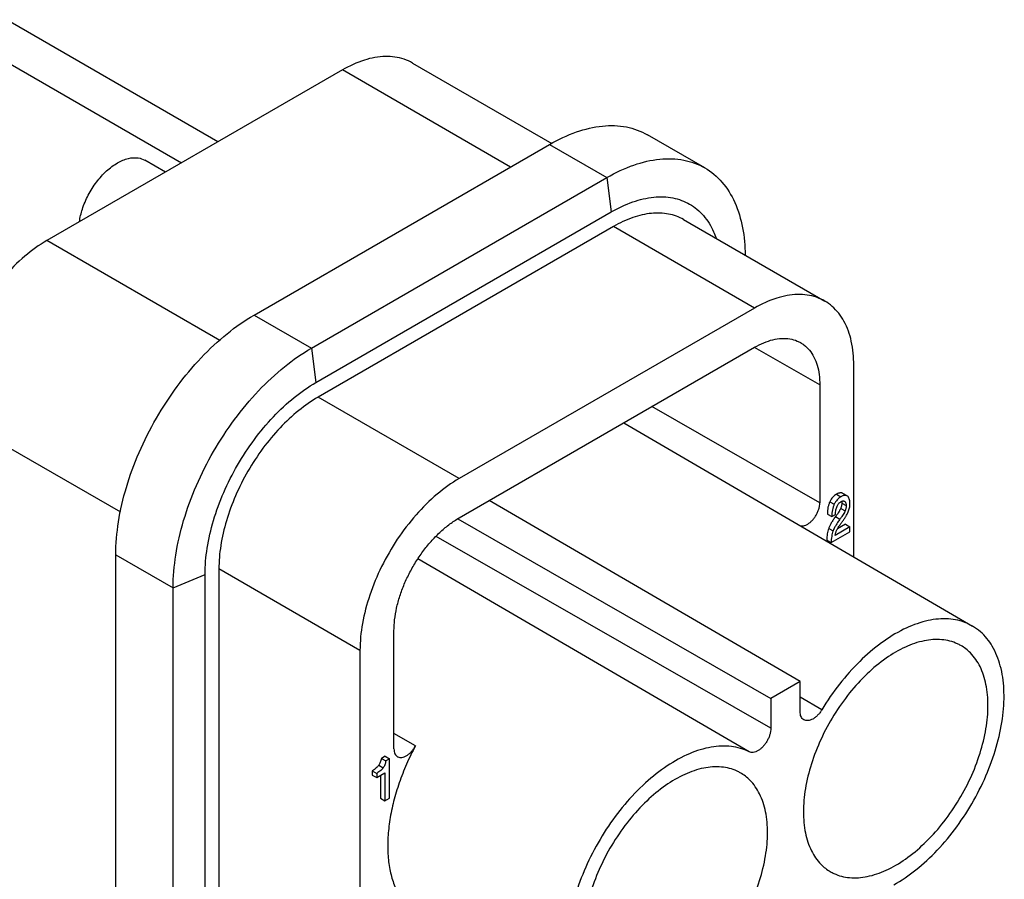
# Model space of a CAD drawing. Units: millimetres. Extents: x 11 to 673, y 29 to 395.
# Drawn here: x 411 to 443, y 220 to 248 of the extents above; entities that cross this region are included whole.
import ezdxf

# ---------------------------------------------------------------- set-up
doc = ezdxf.new("R2010")
doc.units = ezdxf.units.MM
doc.header["$MEASUREMENT"] = 0
doc.layers.get('0').update_dxf_attribs({"lineweight": 30})

msp = doc.modelspace()

# ---------------------------------------------------------------- linework, layer by layer
for p, q in [((417.394, 243.74), (408.889, 248.651)), ((409.576, 246.901), (416.223, 243.064)), ((421.385, 246.044), (411.909, 240.574)), ((426.776, 242.931), (421.385, 246.044)), ((423.635, 246.267), (428.101, 243.688)), ((433.007, 242.905), (431.169, 243.967)), ((418.556, 238.186), (428.031, 243.656)), ((428.031, 243.656), (429.87, 242.595)), ((415.71, 242.768), (415.047, 243.151)), ((420.395, 237.124), (429.87, 242.595)), ((429.87, 242.595), (430.011, 241.492)), ((420.536, 236.022), (430.011, 241.492)), ((430.082, 241.023), (420.607, 235.552)), ((434.607, 238.41), (430.082, 241.023)), ((432.332, 241.246), (436.857, 238.633)), ((417.457, 237.371), (411.909, 240.574)), ((418.556, 238.186), (420.395, 237.124)), ((434.607, 238.41), (425.132, 232.94)), ((420.395, 237.124), (420.536, 236.022)), ((425.132, 231.681), (434.607, 237.151)), ((436.699, 235.943), (434.604, 237.145)), ((437.789, 230.429), (437.789, 236.573)), ((436.699, 235.943), (436.699, 232.16)), ((425.132, 232.94), (420.607, 235.552)), ((414.275, 231.859), (408.727, 235.062)), ((436.699, 232.16), (431.312, 235.248)), ((430.414, 234.73), (441.596, 228.21)), ((437.236, 232.441), (437.377, 232.359)), ((437.576, 232.384), (437.434, 232.465)), ((436.067, 226.434), (426.091, 232.234)), ((437.021, 232.199), (437.162, 232.118)), ((437.404, 232.153), (437.545, 232.072)), ((437.49, 232.213), (437.499, 232.207)), ((437.49, 232.212), (437.499, 232.207)), ((437.586, 232.377), (437.576, 232.384)), ((436.942, 231.804), (437.084, 231.722)), ((437.369, 231.982), (437.51, 231.901)), ((425.085, 231.649), (435.128, 225.892)), ((437.084, 231.722), (437.203, 231.791)), ((437.205, 231.722), (437.346, 231.64)), ((436.984, 231.342), (437.125, 231.261)), ((437.061, 230.886), (437.662, 231.233)), ((437.662, 231.393), (437.189, 231.12)), ((437.521, 231.474), (437.263, 231.326)), ((437.521, 231.474), (437.662, 231.393)), ((437.662, 231.233), (437.662, 231.393)), ((435.128, 224.931), (424.389, 231.088)), ((436.919, 230.967), (437.061, 230.886)), ((414.119, 203.882), (414.119, 230.5)), ((414.119, 230.5), (415.958, 229.439)), ((434.431, 224.178), (423.811, 230.37)), ((417.425, 230.041), (417.425, 203.423)), ((421.95, 227.428), (417.425, 230.041)), ((415.958, 229.439), (416.983, 229.867)), ((416.983, 203.249), (416.983, 229.867)), ((415.958, 202.821), (415.958, 229.439)), ((423.041, 224.274), (423.041, 228.058)), ((421.95, 227.428), (421.95, 200.81)), ((436.067, 226.434), (435.128, 225.892)), ((436.067, 225.473), (436.067, 226.434)), ((435.128, 225.892), (435.128, 224.931)), ((436.764, 225.525), (436.067, 225.928)), ((423.729, 224.368), (423.041, 224.765)), ((422.756, 224.036), (422.639, 223.968)), ((422.639, 223.968), (422.781, 223.887)), ((422.756, 224.036), (422.897, 223.954)), ((422.897, 223.954), (422.781, 223.887)), ((422.897, 222.692), (422.897, 223.954)), ((422.554, 223.745), (422.695, 223.663)), ((422.346, 223.568), (422.346, 223.434)), ((422.346, 223.568), (422.488, 223.486)), ((422.346, 223.434), (422.488, 223.352)), ((422.488, 223.352), (422.748, 223.502)), ((422.488, 223.486), (422.488, 223.352)), ((422.606, 223.421), (422.606, 222.687)), ((422.748, 223.502), (422.748, 222.606)), ((422.606, 222.687), (422.748, 222.606)), ((422.748, 222.606), (422.897, 222.692))]:
    msp.add_line(p, q)
for points, knots in [([(423.634, 246.267), (423.55, 246.315), (423.275, 246.441), (422.739, 246.512), (422.053, 246.38), (421.608, 246.173), (421.385, 246.044)], [0, 0, 0, 0, 0.292187, 0.902098, 1.584671, 2.360314, 2.360314, 2.360314, 2.360314]), ([(428.031, 243.656), (428.307, 243.815), (428.854, 244.076), (429.696, 244.279), (430.486, 244.259), (430.962, 244.086), (431.169, 243.967)], [0, 0, 0, 0, 0.954136, 1.80769, 2.575411, 3.292363, 3.292363, 3.292363, 3.292363]), ([(414.172, 243.064), (414.281, 243.127), (414.497, 243.222), (414.81, 243.247), (414.984, 243.186), (415.047, 243.15)], [0, 0, 0, 0, 0.3769644, 0.697746, 0.9164978, 0.9164978, 0.9164978, 0.9164978]), ([(429.87, 242.595), (430.145, 242.754), (430.693, 243.014), (431.535, 243.217), (432.325, 243.198), (432.8, 243.025), (433.007, 242.905)], [0, 0, 0, 0, 0.954136, 1.80769, 2.575411, 3.292363, 3.292363, 3.292363, 3.292363]), ([(412.953, 241.18), (412.972, 241.315), (413.043, 241.608), (413.226, 242.039), (413.488, 242.454), (413.803, 242.805), (414.047, 242.992), (414.172, 243.064)], [0, 0, 0, 0, 0.409837, 0.900381, 1.397637, 1.87503, 2.309428, 2.309428, 2.309428, 2.309428]), ([(433.007, 242.905), (433.214, 242.786), (433.602, 242.46), (434.014, 241.786), (434.252, 240.98), (434.303, 240.402), (434.306, 240.11)], [0, 0, 0, 0, 0.717048, 1.484778, 2.338344, 3.216023, 3.216023, 3.216023, 3.216023]), ([(430.011, 241.492), (430.232, 241.62), (430.67, 241.828), (431.345, 241.991), (431.977, 241.975), (432.541, 241.771), (432.999, 241.385), (433.246, 240.981), (433.349, 240.726), (433.373, 240.66)], [0, 0, 0, 0, 0.764069, 1.447592, 2.062381, 2.636551, 3.210724, 3.82552, 4.035194, 4.035194, 4.035194, 4.035194]), ([(432.332, 241.246), (432.184, 241.331), (431.842, 241.455), (431.276, 241.469), (430.672, 241.324), (430.28, 241.137), (430.082, 241.023)], [0, 0, 0, 0, 0.51415, 1.064707, 1.676817, 2.361058, 2.361058, 2.361058, 2.361058]), ([(411.909, 240.574), (411.659, 240.429), (411.166, 240.074), (410.501, 239.415), (409.904, 238.634), (409.405, 237.769), (409.027, 236.861), (408.788, 235.955), (408.727, 235.351), (408.727, 235.062)], [0, 0, 0, 0, 0.867327, 1.809651, 2.800558, 3.808238, 4.799149, 5.74148, 6.608817, 6.608817, 6.608817, 6.608817]), ([(436.857, 238.633), (436.773, 238.681), (436.498, 238.807), (435.961, 238.878), (435.276, 238.746), (434.831, 238.539), (434.607, 238.41)], [0, 0, 0, 0, 0.292187, 0.902098, 1.584671, 2.360314, 2.360314, 2.360314, 2.360314]), ([(437.789, 236.573), (437.789, 236.831), (437.746, 237.32), (437.517, 237.979), (437.188, 238.408), (436.942, 238.584), (436.857, 238.633)], [0, 0, 0, 0, 0.775654, 1.458237, 2.068154, 2.360408, 2.360408, 2.360408, 2.360408]), ([(414.119, 230.5), (414.119, 230.851), (414.183, 231.581), (414.439, 232.682), (414.85, 233.797), (415.399, 234.885), (416.066, 235.904), (416.827, 236.817), (417.652, 237.59), (418.252, 238.01), (418.556, 238.186)], [0, 0, 0, 0, 1.052238, 2.187591, 3.382658, 4.608829, 5.834997, 7.030058, 8.165402, 9.217628, 9.217628, 9.217628, 9.217628]), ([(434.607, 237.151), (434.703, 237.206), (434.894, 237.302), (435.187, 237.4), (435.469, 237.443), (435.735, 237.431), (435.939, 237.373), (436.049, 237.319), (436.083, 237.3)], [0, 0, 0, 0, 0.332125, 0.638663, 0.921428, 1.183508, 1.432345, 1.550084, 1.550084, 1.550084, 1.550084]), ([(436.083, 237.3), (436.119, 237.279), (436.224, 237.21), (436.378, 237.06), (436.521, 236.835), (436.625, 236.569), (436.686, 236.267), (436.699, 236.054), (436.699, 235.943)], [0, 0, 0, 0, 0.126207, 0.375046, 0.637129, 0.919898, 1.226441, 1.55857, 1.55857, 1.55857, 1.55857]), ([(415.958, 229.439), (415.958, 229.79), (416.022, 230.519), (416.278, 231.621), (416.688, 232.736), (417.237, 233.824), (417.905, 234.843), (418.665, 235.756), (419.491, 236.528), (420.091, 236.949), (420.395, 237.124)], [0, 0, 0, 0, 1.052238, 2.187591, 3.382658, 4.608829, 5.834997, 7.030058, 8.165402, 9.217628, 9.217628, 9.217628, 9.217628]), ([(416.983, 229.867), (416.983, 230.148), (417.034, 230.733), (417.239, 231.615), (417.568, 232.508), (418.008, 233.379), (418.542, 234.195), (419.151, 234.926), (419.812, 235.545), (420.293, 235.881), (420.536, 236.022)], [0, 0, 0, 0, 0.842629, 1.751816, 2.708822, 3.690735, 4.672647, 5.629648, 6.538827, 7.381447, 7.381447, 7.381447, 7.381447]), ([(420.607, 235.552), (420.389, 235.427), (419.959, 235.125), (419.367, 234.571), (418.821, 233.916), (418.343, 233.185), (417.949, 232.405), (417.655, 231.606), (417.471, 230.816), (417.425, 230.293), (417.425, 230.041)], [0, 0, 0, 0, 0.754584, 1.568775, 2.425791, 3.305115, 4.18444, 5.04146, 5.855658, 6.610251, 6.610251, 6.610251, 6.610251]), ([(425.132, 232.94), (424.882, 232.795), (424.389, 232.44), (423.724, 231.781), (423.127, 231), (422.628, 230.134), (422.25, 229.227), (422.011, 228.321), (421.95, 227.717), (421.95, 227.428)], [0, 0, 0, 0, 0.867327, 1.809651, 2.800558, 3.808238, 4.799149, 5.74148, 6.608817, 6.608817, 6.608817, 6.608817]), ([(437.236, 232.441), (437.213, 232.428), (437.17, 232.397), (437.112, 232.342), (437.061, 232.275), (437.034, 232.226), (437.021, 232.199)], [0, 0, 0, 0, 0.0784357, 0.1578593, 0.2403688, 0.327836, 0.327836, 0.327836, 0.327836]), ([(437.434, 232.465), (437.431, 232.467), (437.42, 232.473), (437.402, 232.479), (437.377, 232.483), (437.352, 232.483), (437.325, 232.478), (437.296, 232.47), (437.266, 232.457), (437.246, 232.447), (437.236, 232.441)], [0, 0, 0, 0, 0.0120234, 0.0355225, 0.0595351, 0.0847958, 0.1119474, 0.141518, 0.1739257, 0.2094957, 0.2094957, 0.2094957, 0.2094957]), ([(436.073, 231.429), (436.093, 231.424), (436.141, 231.42), (436.215, 231.433), (436.293, 231.467), (436.372, 231.519), (436.448, 231.587), (436.519, 231.669), (436.58, 231.761), (436.631, 231.86), (436.669, 231.961), (436.693, 232.061), (436.699, 232.128), (436.699, 232.16)], [0, 0, 0, 0, 0.063746, 0.139405, 0.224319, 0.318775, 0.421364, 0.529873, 0.641537, 0.753165, 0.862032, 0.965426, 1.061254, 1.061254, 1.061254, 1.061254]), ([(437.021, 232.199), (437.007, 232.172), (436.984, 232.113), (436.959, 232.017), (436.945, 231.913), (436.942, 231.841), (436.942, 231.804)], [0, 0, 0, 0, 0.0925113, 0.1902165, 0.2945655, 0.4067167, 0.4067167, 0.4067167, 0.4067167]), ([(437.162, 232.118), (437.149, 232.09), (437.125, 232.031), (437.101, 231.936), (437.087, 231.832), (437.084, 231.759), (437.084, 231.722)], [0, 0, 0, 0, 0.0925113, 0.1902165, 0.2945655, 0.4067167, 0.4067167, 0.4067167, 0.4067167]), ([(437.377, 232.359), (437.355, 232.346), (437.311, 232.316), (437.253, 232.26), (437.203, 232.194), (437.175, 232.144), (437.162, 232.118)], [0, 0, 0, 0, 0.0784357, 0.1578593, 0.2403688, 0.327836, 0.327836, 0.327836, 0.327836]), ([(437.252, 232.051), (437.26, 232.067), (437.276, 232.098), (437.306, 232.14), (437.34, 232.174), (437.366, 232.193), (437.379, 232.2)], [0, 0, 0, 0, 0.0547367, 0.1055079, 0.1533203, 0.1994151, 0.1994151, 0.1994151, 0.1994151]), ([(437.576, 232.384), (437.572, 232.386), (437.562, 232.391), (437.543, 232.398), (437.519, 232.402), (437.493, 232.401), (437.466, 232.397), (437.438, 232.388), (437.408, 232.376), (437.388, 232.365), (437.377, 232.359)], [0, 0, 0, 0, 0.0120232, 0.0355224, 0.059535, 0.0847957, 0.1119472, 0.1415178, 0.1739255, 0.2094955, 0.2094955, 0.2094955, 0.2094955]), ([(437.379, 232.2), (437.385, 232.204), (437.397, 232.21), (437.412, 232.216), (437.422, 232.219), (437.426, 232.22)], [0, 0, 0, 0, 0.02030702, 0.03878732, 0.05096777, 0.05096777, 0.05096777, 0.05096777]), ([(437.404, 232.153), (437.404, 232.139), (437.402, 232.111), (437.396, 232.073), (437.391, 232.049), (437.388, 232.039)], [0, 0, 0, 0, 0.0425887, 0.0856579, 0.1156272, 0.1156272, 0.1156272, 0.1156272]), ([(437.4, 232.202), (437.401, 232.201), (437.402, 232.193), (437.403, 232.177), (437.404, 232.161), (437.404, 232.153)], [0, 0, 0, 0, 0.00297707, 0.02502967, 0.04898617, 0.04898617, 0.04898617, 0.04898617]), ([(437.426, 232.22), (437.433, 232.222), (437.445, 232.224), (437.459, 232.223), (437.465, 232.222)], [0, 0, 0, 0, 0.02021113, 0.03900006, 0.03900006, 0.03900006, 0.03900006]), ([(437.465, 232.222), (437.468, 232.222), (437.476, 232.22), (437.484, 232.216), (437.489, 232.214), (437.49, 232.213)], [0, 0, 0, 0, 0.00967329, 0.02347427, 0.02697305, 0.02697305, 0.02697305, 0.02697305]), ([(437.499, 232.207), (437.507, 232.201), (437.521, 232.185), (437.535, 232.154), (437.542, 232.123), (437.545, 232.095), (437.545, 232.08), (437.545, 232.072)], [0, 0, 0, 0, 0.0297271, 0.0628769, 0.1017331, 0.1237857, 0.1477422, 0.1477422, 0.1477422, 0.1477422]), ([(437.665, 232.145), (437.665, 232.159), (437.664, 232.186), (437.66, 232.235), (437.649, 232.288), (437.624, 232.342), (437.599, 232.368), (437.586, 232.377)], [0, 0, 0, 0, 0.0423714, 0.0811346, 0.1486136, 0.2049717, 0.2544848, 0.2544848, 0.2544848, 0.2544848]), ([(437.61, 231.871), (437.628, 231.914), (437.656, 232.004), (437.665, 232.098), (437.665, 232.145)], [0, 0, 0, 0, 0.139563, 0.2805512, 0.2805512, 0.2805512, 0.2805512]), ([(437.203, 231.791), (437.203, 231.792), (437.203, 231.818), (437.205, 231.866), (437.214, 231.933), (437.229, 231.995), (437.244, 232.033), (437.252, 232.051)], [0, 0, 0, 0, 0.003676, 0.0765084, 0.1439037, 0.2067578, 0.2661309, 0.2661309, 0.2661309, 0.2661309]), ([(437.326, 231.899), (437.321, 231.891), (437.301, 231.858), (437.271, 231.814), (437.246, 231.779), (437.237, 231.767)], [0, 0, 0, 0, 0.0295961, 0.1143546, 0.1592938, 0.1592938, 0.1592938, 0.1592938]), ([(437.369, 231.982), (437.365, 231.975), (437.358, 231.958), (437.344, 231.93), (437.332, 231.911), (437.326, 231.899)], [0, 0, 0, 0, 0.02520109, 0.05411089, 0.09374882, 0.09374882, 0.09374882, 0.09374882]), ([(437.51, 231.901), (437.507, 231.893), (437.5, 231.877), (437.481, 231.84), (437.449, 231.788), (437.402, 231.717), (437.366, 231.667), (437.346, 231.64)], [0, 0, 0, 0, 0.0252011, 0.0541109, 0.1233357, 0.2080943, 0.3086307, 0.3086307, 0.3086307, 0.3086307]), ([(437.388, 232.039), (437.387, 232.035), (437.381, 232.015), (437.374, 231.997), (437.369, 231.982)], [0, 0, 0, 0, 0.01418475, 0.05995665, 0.05995665, 0.05995665, 0.05995665]), ([(437.425, 231.563), (437.445, 231.592), (437.484, 231.646), (437.536, 231.725), (437.578, 231.799), (437.601, 231.848), (437.61, 231.871)], [0, 0, 0, 0, 0.1047511, 0.1994545, 0.2843718, 0.359874, 0.359874, 0.359874, 0.359874]), ([(437.545, 232.072), (437.545, 232.058), (437.544, 232.029), (437.537, 231.986), (437.526, 231.943), (437.516, 231.915), (437.51, 231.901)], [0, 0, 0, 0, 0.0425887, 0.0856579, 0.1298014, 0.1755733, 0.1755733, 0.1755733, 0.1755733]), ([(423.041, 228.058), (423.041, 228.177), (423.056, 228.422), (423.121, 228.794), (423.225, 229.176), (423.368, 229.56), (423.547, 229.938), (423.757, 230.302), (423.995, 230.646), (424.256, 230.961), (424.534, 231.243), (424.825, 231.485), (425.029, 231.621), (425.132, 231.681)], [0, 0, 0, 0, 0.356668, 0.735123, 1.132363, 1.54274, 1.962398, 2.384128, 2.803785, 3.21416, 3.611397, 3.989848, 4.346512, 4.346512, 4.346512, 4.346512]), ([(437.164, 231.666), (437.153, 231.649), (437.119, 231.6), (437.069, 231.521), (437.02, 231.43), (436.994, 231.371), (436.984, 231.342)], [0, 0, 0, 0, 0.0610391, 0.1774725, 0.2808531, 0.3716946, 0.3716946, 0.3716946, 0.3716946]), ([(437.346, 231.64), (437.32, 231.605), (437.273, 231.538), (437.211, 231.44), (437.161, 231.348), (437.136, 231.289), (437.125, 231.261)], [0, 0, 0, 0, 0.1298268, 0.2462601, 0.3496407, 0.4404823, 0.4404823, 0.4404823, 0.4404823]), ([(437.245, 231.294), (437.249, 231.301), (437.258, 231.317), (437.279, 231.354), (437.313, 231.408), (437.364, 231.481), (437.403, 231.535), (437.425, 231.563)], [0, 0, 0, 0, 0.0250547, 0.0544968, 0.1266337, 0.2165201, 0.3241807, 0.3241807, 0.3241807, 0.3241807]), ([(436.984, 231.342), (436.973, 231.315), (436.956, 231.257), (436.936, 231.167), (436.924, 231.069), (436.92, 231.002), (436.919, 230.967)], [0, 0, 0, 0, 0.0875921, 0.1800027, 0.2778903, 0.3818105, 0.3818105, 0.3818105, 0.3818105]), ([(437.125, 231.261), (437.115, 231.233), (437.097, 231.176), (437.078, 231.085), (437.065, 230.988), (437.062, 230.92), (437.061, 230.886)], [0, 0, 0, 0, 0.0875921, 0.1800027, 0.2778903, 0.3818105, 0.3818105, 0.3818105, 0.3818105]), ([(437.189, 231.12), (437.194, 231.15), (437.209, 231.209), (437.232, 231.266), (437.245, 231.294)], [0, 0, 0, 0, 0.0917554, 0.1833423, 0.1833423, 0.1833423, 0.1833423]), ([(441.596, 228.21), (441.516, 228.256), (441.249, 228.384), (440.731, 228.476), (440.055, 228.388), (439.349, 228.115), (438.639, 227.672), (437.95, 227.077), (437.311, 226.355), (436.937, 225.811), (436.764, 225.525)], [0, 0, 0, 0, 0.277673, 0.880885, 1.549318, 2.29752, 3.135559, 4.047387, 5.018747, 6.021609, 6.021609, 6.021609, 6.021609]), ([(439.069, 219.91), (439.319, 220.049), (439.813, 220.388), (440.491, 221.019), (441.113, 221.771), (441.654, 222.612), (442.091, 223.509), (442.407, 224.423), (442.589, 225.32), (442.628, 226.162), (442.523, 226.918), (442.272, 227.557), (441.935, 227.979), (441.685, 228.158), (441.596, 228.21)], [0, 0, 0, 0, 0.857965, 1.789229, 2.76963, 3.778674, 4.780901, 5.757326, 6.672939, 7.518276, 8.272514, 8.947196, 9.553766, 9.862953, 9.862953, 9.862953, 9.862953]), ([(441.221, 227.586), (441.186, 227.606), (440.997, 227.704), (440.598, 227.804), (440.019, 227.757), (439.409, 227.546), (438.793, 227.182), (438.193, 226.682), (437.633, 226.067), (437.136, 225.362), (436.725, 224.598), (436.416, 223.806), (436.222, 223.021), (436.173, 222.499), (436.173, 222.249)], [0, 0, 0, 0, 0.120272, 0.637761, 1.204218, 1.841992, 2.556552, 3.340411, 4.177264, 5.045253, 5.919612, 6.775008, 7.587823, 8.338615, 8.338615, 8.338615, 8.338615]), ([(442.093, 225.667), (442.093, 225.893), (442.057, 226.32), (441.872, 226.902), (441.58, 227.331), (441.333, 227.522), (441.221, 227.586)], [0, 0, 0, 0, 0.676409, 1.276863, 1.814924, 2.20278, 2.20278, 2.20278, 2.20278]), ([(436.764, 225.525), (436.745, 225.493), (436.703, 225.432), (436.632, 225.35), (436.555, 225.281), (436.476, 225.228), (436.396, 225.192), (436.319, 225.175), (436.248, 225.178), (436.206, 225.194), (436.188, 225.205)], [0, 0, 0, 0, 0.1124852, 0.221561, 0.3249418, 0.4206415, 0.5076326, 0.585574, 0.6558963, 0.7184595, 0.7184595, 0.7184595, 0.7184595]), ([(437.035, 220.336), (437.073, 220.313), (437.265, 220.213), (437.668, 220.112), (438.247, 220.159), (438.857, 220.371), (439.473, 220.734), (440.074, 221.234), (440.633, 221.849), (441.13, 222.554), (441.541, 223.318), (441.85, 224.11), (442.044, 224.895), (442.093, 225.417), (442.093, 225.667)], [0, 0, 0, 0, 0.132201, 0.64969, 1.216147, 1.853921, 2.568481, 3.35234, 4.189193, 5.057182, 5.931541, 6.786937, 7.599752, 8.350544, 8.350544, 8.350544, 8.350544]), ([(436.188, 225.205), (436.187, 225.206), (436.167, 225.217), (436.131, 225.249), (436.093, 225.311), (436.071, 225.388), (436.067, 225.444), (436.067, 225.473)], [0, 0, 0, 0, 0.0034505, 0.0695238, 0.140339, 0.2189497, 0.3067794, 0.3067794, 0.3067794, 0.3067794]), ([(435.128, 224.931), (435.128, 224.899), (435.122, 224.832), (435.099, 224.731), (435.062, 224.628), (435.012, 224.528), (434.951, 224.433), (434.882, 224.348), (434.806, 224.275), (434.727, 224.218), (434.647, 224.178), (434.569, 224.156), (434.496, 224.155), (434.451, 224.168), (434.431, 224.178)], [0, 0, 0, 0, 0.096712, 0.200831, 0.310468, 0.423121, 0.536314, 0.646967, 0.752393, 0.850356, 0.939225, 1.018894, 1.090466, 1.156905, 1.156905, 1.156905, 1.156905]), ([(423.729, 224.368), (423.627, 224.176), (423.438, 223.789), (423.204, 223.194), (423.024, 222.598), (422.901, 222.013), (422.838, 221.448), (422.836, 220.913), (422.895, 220.417), (423.015, 219.967), (423.194, 219.573), (423.429, 219.241), (423.625, 219.063), (423.729, 218.989)], [0, 0, 0, 0, 0.652009, 1.292914, 1.916513, 2.514904, 3.084295, 3.61873, 4.117667, 4.579524, 5.008501, 5.409774, 5.793537, 5.793537, 5.793537, 5.793537]), ([(423.041, 224.274), (423.041, 224.245), (423.045, 224.19), (423.068, 224.115), (423.105, 224.057), (423.139, 224.029), (423.156, 224.019)], [0, 0, 0, 0, 0.0866919, 0.1639571, 0.233384, 0.2920033, 0.2920033, 0.2920033, 0.2920033]), ([(423.156, 224.019), (423.157, 224.018), (423.178, 224.006), (423.225, 223.991), (423.298, 223.992), (423.375, 224.014), (423.454, 224.055), (423.532, 224.113), (423.606, 224.186), (423.673, 224.272), (423.712, 224.335), (423.729, 224.368)], [0, 0, 0, 0, 0.0064955, 0.0721469, 0.1430529, 0.222299, 0.3109664, 0.4083519, 0.513004, 0.622564, 0.7343937, 0.7343937, 0.7343937, 0.7343937]), ([(434.431, 224.178), (434.254, 224.267), (433.847, 224.383), (433.185, 224.351), (432.484, 224.13), (431.773, 223.735), (431.075, 223.182), (430.419, 222.494), (429.83, 221.698), (429.333, 220.829), (428.948, 219.918), (428.69, 219.008), (428.571, 218.131), (428.596, 217.324), (428.766, 216.616), (429.08, 216.037), (429.406, 215.739), (429.593, 215.627), (429.611, 215.617)], [0, 0, 0, 0, 0.593619, 1.239891, 1.963551, 2.776923, 3.667351, 4.625973, 5.619534, 6.631992, 7.623106, 8.578074, 9.462025, 10.269639, 10.985675, 11.627834, 12.217952, 12.280227, 12.280227, 12.280227, 12.280227]), ([(422.639, 223.968), (422.634, 223.946), (422.624, 223.902), (422.605, 223.842), (422.582, 223.79), (422.564, 223.759), (422.554, 223.745)], [0, 0, 0, 0, 0.0702707, 0.1334089, 0.1900699, 0.2410788, 0.2410788, 0.2410788, 0.2410788]), ([(422.554, 223.745), (422.544, 223.73), (422.519, 223.7), (422.472, 223.658), (422.414, 223.613), (422.37, 223.583), (422.346, 223.568)], [0, 0, 0, 0, 0.0530115, 0.1158312, 0.1892562, 0.2737906, 0.2737906, 0.2737906, 0.2737906]), ([(422.695, 223.663), (422.685, 223.648), (422.66, 223.619), (422.614, 223.576), (422.555, 223.531), (422.512, 223.502), (422.488, 223.486)], [0, 0, 0, 0, 0.0530115, 0.1158312, 0.1892562, 0.2737906, 0.2737906, 0.2737906, 0.2737906]), ([(422.781, 223.887), (422.776, 223.864), (422.766, 223.821), (422.746, 223.76), (422.723, 223.708), (422.705, 223.677), (422.695, 223.663)], [0, 0, 0, 0, 0.0702707, 0.1334089, 0.1900699, 0.2410788, 0.2410788, 0.2410788, 0.2410788]), ([(434.149, 223.504), (434.115, 223.524), (433.926, 223.622), (433.527, 223.721), (432.948, 223.675), (432.338, 223.463), (431.722, 223.099), (431.121, 222.6), (430.562, 221.984), (430.065, 221.28), (429.654, 220.515), (429.345, 219.724), (429.151, 218.939), (429.102, 218.417), (429.102, 218.167)], [0, 0, 0, 0, 0.120272, 0.637761, 1.204218, 1.841992, 2.556552, 3.340411, 4.177264, 5.045253, 5.919612, 6.775008, 7.587823, 8.338615, 8.338615, 8.338615, 8.338615]), ([(435.022, 221.585), (435.022, 221.81), (434.986, 222.237), (434.801, 222.82), (434.509, 223.248), (434.262, 223.44), (434.149, 223.504)], [0, 0, 0, 0, 0.676409, 1.276863, 1.814924, 2.20278, 2.20278, 2.20278, 2.20278]), ([(436.173, 222.249), (436.173, 222.024), (436.209, 221.596), (436.394, 221.014), (436.683, 220.589), (436.927, 220.399), (437.035, 220.336)], [0, 0, 0, 0, 0.676409, 1.276863, 1.814924, 2.190945, 2.190945, 2.190945, 2.190945]), ([(429.964, 216.253), (430.002, 216.231), (430.194, 216.13), (430.597, 216.03), (431.176, 216.077), (431.786, 216.288), (432.402, 216.652), (433.002, 217.152), (433.562, 217.767), (434.059, 218.472), (434.47, 219.236), (434.779, 220.028), (434.973, 220.813), (435.022, 221.334), (435.022, 221.585)], [0, 0, 0, 0, 0.132201, 0.64969, 1.216147, 1.853921, 2.568481, 3.35234, 4.189193, 5.057182, 5.931541, 6.786937, 7.599752, 8.350544, 8.350544, 8.350544, 8.350544])]:
    msp.add_open_spline(points, degree=3, knots=knots)
for points in [[(437.205, 231.722), (437.191, 231.703), (437.178, 231.685), (437.164, 231.666)], [(437.237, 231.767), (437.227, 231.752), (437.216, 231.737), (437.205, 231.722)]]:
    msp.add_open_spline(points, degree=3)

doc.saveas('drawing.dxf')
